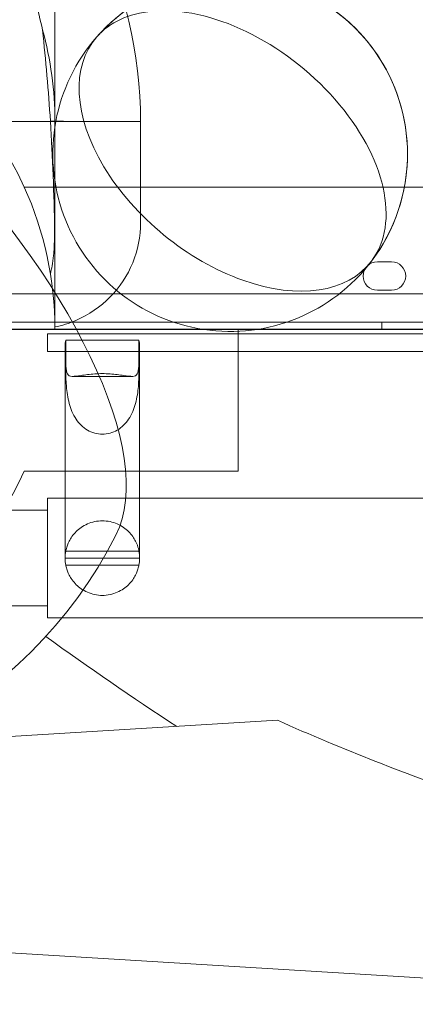
# Model space of a CAD drawing. Units: millimetres. Extents: x 16098 to 32198, y 7076 to 20176.
# Drawn here: x 23957 to 24069, y 11101 to 11379 of the extents above; entities that cross this region are included whole.
import ezdxf

# ---------------------------------------------------------------- set-up
doc = ezdxf.new("R2010")
doc.units = ezdxf.units.MM
doc.header["$MEASUREMENT"] = 0

msp = doc.modelspace()

# ---------------------------------------------------------------- linework, layer by layer
at = {"color": 0, "linetype": 'Continuous', "lineweight": 0}
for p, q in [((23991.47, 11350.05), (23947.71, 11350.05)), ((23991.47, 11350.05), (23947.71, 11350.05)), ((23966.02, 11350.11), (23967.3, 11350.11)), ((23966.03, 11350.11), (23967.3, 11350.11)), ((23967.3, 11321.6), (23967.3, 11350.11)), ((23991.47, 11350.05), (23991.47, 11350.05)), ((23991.47, 11321.55), (23991.47, 11350.05)), ((23958.66, 11331.6), (24941.07, 11331.6)), ((24058.21, 11310.52), (24062.21, 11310.52)), ((24062.21, 11302.52), (24058.21, 11302.52)), ((23939.23, 11301.51), (24961.19, 11301.51)), ((24970.26, 11291.6), (23929.47, 11291.6)), ((23961.13, 11291.55), (23929.47, 11291.55)), ((24965.4, 11291.52), (23935.01, 11291.52)), ((24963.02, 11293.51), (23937.4, 11293.51)), ((24150.21, 11291.51), (23939.23, 11291.51)), ((24018.94, 11251.6), (24018.94, 11291.6)), ((24059.43, 11293.51), (24059.43, 11291.51)), ((23965.19, 11290.26), (23965.19, 11285.26)), ((23965.19, 11290.26), (24145.19, 11290.26)), ((23970.39, 11288.5), (23970.39, 11282.65)), ((23970.39, 11288.5), (23990.99, 11288.5)), ((23990.99, 11282.65), (23990.99, 11288.5)), ((23970.19, 11257.31), (23970.19, 11286.86)), ((23991.19, 11257.31), (23991.19, 11286.86)), ((23970.38, 11285.26), (23965.19, 11285.26)), ((23970.38, 11279.41), (23970.38, 11285.26)), ((23970.38, 11285.26), (23991, 11285.26)), ((23991, 11285.26), (23991, 11279.41)), ((24071.38, 11285.26), (23991, 11285.26)), ((23972.38, 11278.26), (23989, 11278.26)), ((23970.19, 11257.31), (23970.19, 11236.53)), ((23991.19, 11257.31), (23991.19, 11236.53)), ((23958.66, 11251.6), (24018.94, 11251.6)), ((23965.19, 11243.94), (23965.19, 11227.09)), ((24092.69, 11243.94), (23965.19, 11243.94)), ((23965.19, 11240.54), (23937.8, 11240.54)), ((23970.19, 11236.53), (23970.19, 11227.07)), ((23991.19, 11227.07), (23991.19, 11236.53)), ((23970.38, 11229.04), (23991, 11229.04)), ((23965.19, 11227.09), (23965.19, 11210.24)), ((23991.19, 11227.09), (23970.19, 11227.09)), ((23970.39, 11225.04), (23990.99, 11225.04)), ((23965.19, 11213.64), (23937.8, 11213.64)), ((24092.69, 11210.24), (23965.19, 11210.24)), ((24030.05, 11181.39), (23954.66, 11176.78)), ((23954.66, 11115.89), (24191.78, 11101.38))]:
    msp.add_line(p, q, dxfattribs=at)
for centre, radius, start, end in [((23870.3, 11350.11), 121.17, 359.9735, 53.5264), ((23870.29, 11291.6), 128.15, 116.9866, 333.0473), ((24016.71, 11340.91), 50, 322.7922, 138.7448), ((24016.71, 11340.91), 50, 0, 138.7448), ((23870.29, 11291.6), 97, 24.3539, 180), ((23870.3, 11350.11), 97, 0, 15.3833), ((24016.71, 11340.91), 50, 138.7448, 322.7922), ((24016.71, 11340.91), 50, 322.7922, 0), ((23870.29, 11291.6), 97, 0, 24.3539), ((24058.21, 11306.52), 4, 90, 270), ((24062.21, 11306.52), 4, 270, 90), ((23870.29, 11291.6), 97, 204.3539, 335.6461), ((23980.69, 11227.07), 10.5, 169.183, 179.908), ((23980.69, 11227.07), 10.5, 0.092, 10.817), ((23980.69, 11227.07), 10.5, 179.908, 191.1443), ((23980.69, 11227.07), 10.5, 348.8557, 0.092), ((24450.29, 11871.95), 824.94, 233.94534, 237.0561)]:
    msp.add_arc(centre, radius, start, end, dxfattribs=at)
for centre, major_axis, ratio, start_param, end_param in [((23893.87, 11315.19), (-86.91, 86.86), 0.398877, 3.270707, 6.154071), ((24017.4, 11341.77), (38.71, -31.61), 0.612264, 0.021631, 2.587032), ((24017.4, 11341.77), (38.71, -31.61), 0.612264, 2.587032, 3.119962), ((24017.4, 11341.77), (38.71, -31.61), 0.612264, 3.119962, 6.304816), ((23980.69, 11286.86), (10.5, 0), 0.810679, 2.947089, 3.330385), ((23980.69, 11286.86), (10.5, 0), 0.810679, 6.094393, 6.477689), ((24301.75, 11871.95), (0, -748.53), 0.94066, 5.887038, 5.971804)]:
    msp.add_ellipse(centre, major_axis=major_axis, ratio=ratio, start_param=start_param, end_param=end_param, dxfattribs=at)
for points, knots in [([(23914.39, 11441.63), (23916.82, 11440.38), (23919.19, 11439.03), (23929.81, 11432.33), (23937.06, 11425.89), (23947.24, 11413.75), (23950.8, 11408.5), (23955.48, 11399.93), (23956.99, 11396.77), (23959.6, 11390.47), (23960.72, 11387.31), (23962.51, 11381.39), (23963.22, 11378.63), (23963.82, 11375.84)], [-90.134917, -90.134917, -90.134917, -90.134917, -81.821522, -81.821522, -51.735593, -51.735593, -31.367254, -31.367254, -20.021592, -20.021592, -9.152942, -9.152942, 0, 0, 0, 0]), ([(23967.29, 11425.65), (23967.29, 11406.42), (23967.29, 11387.18), (23967.29, 11348.65), (23967.29, 11329.35), (23967.29, 11310.05)], [579.736385, 579.736385, 579.736385, 579.736385, 641.462741, 641.462741, 703.365568, 703.365568, 703.365568, 703.365568]), ([(23991.47, 11321.55), (23991.47, 11317.68), (23990.71, 11313.85), (23987.77, 11306.68), (23985.61, 11303.4), (23980.12, 11297.83), (23976.84, 11295.59), (23971.32, 11293.21), (23969.34, 11292.59), (23967.3, 11292.17), (23967.3, 11292.17), (23967.29, 11292.17)], [0, 0, 0, 0, 11.597918, 11.597918, 23.262991, 23.262991, 35.062536, 35.062536, 41.278223, 41.278223, 41.297593, 41.297593, 41.297593, 41.297593]), ([(23967.22, 11319.47), (23967.22, 11319.38), (23967.22, 11319.29), (23967.22, 11318.74), (23967.21, 11318.31), (23967.19, 11316.92), (23967.17, 11315.83), (23967.05, 11313.78), (23966.99, 11313.02), (23966.81, 11311.28), (23966.67, 11310.29), (23966.37, 11308.63), (23966.21, 11307.92), (23966.03, 11307.23)], [-78.382902, -78.382902, -78.382902, -78.382902, -77.891434, -77.891434, -75.307649, -75.307649, -69.257766, -69.257766, -65.358584, -65.358584, -59.655679, -59.655679, -55.105335, -55.105335, -55.105335, -55.105335]), ([(23970.39, 11282.65), (23970.39, 11281.58), (23970.42, 11280.6), (23970.69, 11279.16), (23970.93, 11278.68), (23971.56, 11278.35), (23971.82, 11278.29), (23972.48, 11278.25), (23972.89, 11278.28), (23973.72, 11278.37), (23974.19, 11278.44), (23975.25, 11278.59), (23975.85, 11278.68), (23977.13, 11278.84), (23977.82, 11278.91), (23979.24, 11279), (23979.97, 11279.03), (23981.41, 11279.03), (23982.14, 11279), (23983.56, 11278.91), (23984.25, 11278.84), (23985.53, 11278.68), (23986.13, 11278.59), (23987.19, 11278.44), (23987.66, 11278.37), (23988.49, 11278.28), (23988.9, 11278.25), (23989.56, 11278.29), (23989.82, 11278.35), (23990.45, 11278.68), (23990.69, 11279.16), (23990.96, 11280.6), (23990.99, 11281.58), (23990.99, 11282.65)], [2.446116, 2.446116, 2.446116, 2.446116, 2.994914, 2.994914, 3.543712, 3.543712, 3.786923, 3.786923, 4.030133, 4.030133, 4.245658, 4.245658, 4.461182, 4.461182, 4.676707, 4.676707, 4.892232, 4.892232, 5.107756, 5.107756, 5.323281, 5.323281, 5.538805, 5.538805, 5.75433, 5.75433, 5.997541, 5.997541, 6.240751, 6.240751, 6.789549, 6.789549, 7.338347, 7.338347, 7.338347, 7.338347]), ([(23991, 11279.41), (23991, 11278.33), (23990.97, 11276.97), (23990.71, 11273.93), (23990.47, 11272.25), (23989.84, 11269.93), (23989.58, 11269.14), (23988.92, 11267.59), (23988.51, 11266.83), (23987.67, 11265.59), (23987.21, 11265.01), (23986.15, 11263.98), (23985.55, 11263.51), (23984.26, 11262.76), (23983.57, 11262.46), (23982.14, 11262.07), (23981.41, 11261.98), (23980.69, 11261.98), (23979.97, 11261.98), (23979.24, 11262.07), (23977.81, 11262.46), (23977.12, 11262.76), (23975.83, 11263.51), (23975.23, 11263.98), (23974.17, 11265.01), (23973.71, 11265.59), (23972.87, 11266.83), (23972.46, 11267.59), (23971.79, 11269.14), (23971.54, 11269.93), (23970.91, 11272.25), (23970.67, 11273.93), (23970.41, 11276.97), (23970.38, 11278.33), (23970.38, 11279.41)], [-2.454406, -2.454406, -2.454406, -2.454406, -1.903486, -1.903486, -1.352566, -1.352566, -1.108674, -1.108674, -0.864783, -0.864783, -0.648587, -0.648587, -0.432392, -0.432392, -0.216196, -0.216196, 0, 0, 0, 0.216196, 0.216196, 0.432392, 0.432392, 0.648587, 0.648587, 0.864783, 0.864783, 1.108674, 1.108674, 1.352566, 1.352566, 1.903486, 1.903486, 2.454406, 2.454406, 2.454406, 2.454406]), ([(23991, 11229.04), (23991, 11229.04), (23990.97, 11229.27), (23990.71, 11230.25), (23990.47, 11231), (23989.84, 11232.23), (23989.58, 11232.68), (23988.92, 11233.61), (23988.51, 11234.1), (23987.67, 11234.93), (23987.21, 11235.32), (23986.15, 11236.06), (23985.55, 11236.4), (23984.26, 11236.97), (23983.57, 11237.19), (23982.14, 11237.49), (23981.41, 11237.57), (23980.69, 11237.57), (23979.97, 11237.57), (23979.24, 11237.49), (23977.81, 11237.19), (23977.12, 11236.97), (23975.83, 11236.4), (23975.23, 11236.06), (23974.17, 11235.32), (23973.71, 11234.93), (23972.87, 11234.1), (23972.46, 11233.61), (23971.79, 11232.68), (23971.54, 11232.23), (23970.91, 11231), (23970.67, 11230.25), (23970.41, 11229.27), (23970.38, 11229.04), (23970.38, 11229.04)], [-2.454406, -2.454406, -2.454406, -2.454406, -1.903486, -1.903486, -1.352566, -1.352566, -1.108674, -1.108674, -0.864783, -0.864783, -0.648587, -0.648587, -0.432392, -0.432392, -0.216196, -0.216196, 0, 0, 0, 0.216196, 0.216196, 0.432392, 0.432392, 0.648587, 0.648587, 0.864783, 0.864783, 1.108674, 1.108674, 1.352566, 1.352566, 1.903486, 1.903486, 2.454406, 2.454406, 2.454406, 2.454406]), ([(23970.39, 11225.04), (23970.39, 11225.04), (23970.42, 11224.81), (23970.69, 11223.83), (23970.93, 11223.09), (23971.56, 11221.87), (23971.82, 11221.43), (23972.48, 11220.5), (23972.89, 11220.02), (23973.72, 11219.19), (23974.19, 11218.8), (23975.25, 11218.06), (23975.85, 11217.73), (23977.13, 11217.17), (23977.82, 11216.94), (23979.24, 11216.64), (23979.97, 11216.57), (23981.41, 11216.57), (23982.14, 11216.64), (23983.56, 11216.94), (23984.25, 11217.17), (23985.53, 11217.73), (23986.13, 11218.06), (23987.19, 11218.8), (23987.66, 11219.19), (23988.49, 11220.02), (23988.9, 11220.5), (23989.56, 11221.43), (23989.82, 11221.87), (23990.45, 11223.09), (23990.69, 11223.83), (23990.96, 11224.81), (23990.99, 11225.04), (23990.99, 11225.04)], [2.446116, 2.446116, 2.446116, 2.446116, 2.994914, 2.994914, 3.543712, 3.543712, 3.786923, 3.786923, 4.030133, 4.030133, 4.245658, 4.245658, 4.461182, 4.461182, 4.676707, 4.676707, 4.892232, 4.892232, 5.107756, 5.107756, 5.323281, 5.323281, 5.538805, 5.538805, 5.75433, 5.75433, 5.997541, 5.997541, 6.240751, 6.240751, 6.789549, 6.789549, 7.338347, 7.338347, 7.338347, 7.338347])]:
    msp.add_open_spline(points, degree=3, knots=knots, dxfattribs=at)
for points in [[(23963.82, 11375.84), (23964.75, 11367.27), (23965.48, 11358.67), (23966.03, 11350.11)], [(23966.02, 11350.11), (23966.67, 11339.93), (23967.07, 11329.69), (23967.22, 11319.47)], [(23966.03, 11350.11), (23966.02, 11350.11), (23966.02, 11350.11), (23966.02, 11350.11)], [(23967.29, 11320.96), (23967.3, 11321.17), (23967.3, 11321.39), (23967.3, 11321.6)], [(23967.22, 11319.47), (23967.26, 11319.97), (23967.28, 11320.46), (23967.29, 11320.96)], [(23967.29, 11310.05), (23967.29, 11303.9), (23967.29, 11297.75), (23967.29, 11291.6)], [(23962.99, 11291.6), (23962.37, 11291.56), (23961.75, 11291.55), (23961.13, 11291.55)]]:
    msp.add_open_spline(points, degree=3, dxfattribs=at)
for points, weights in [([(23967.3, 11350.11), (23978.04, 11350.08), (23991.47, 11350.05)], [1, 1.00619149766, 1.00000139907]), ([(23967.3, 11350.11), (23978.05, 11350.08), (23991.47, 11350.05)], [1, 1.00619219727, 1]), ([(23991.47, 11350.05), (23991.47, 11350.05), (23991.47, 11350.05)], [1.00000139907, 1.00000069962, 1])]:
    msp.add_rational_spline(points, weights, degree=2, dxfattribs=at)

doc.saveas('drawing.dxf')
